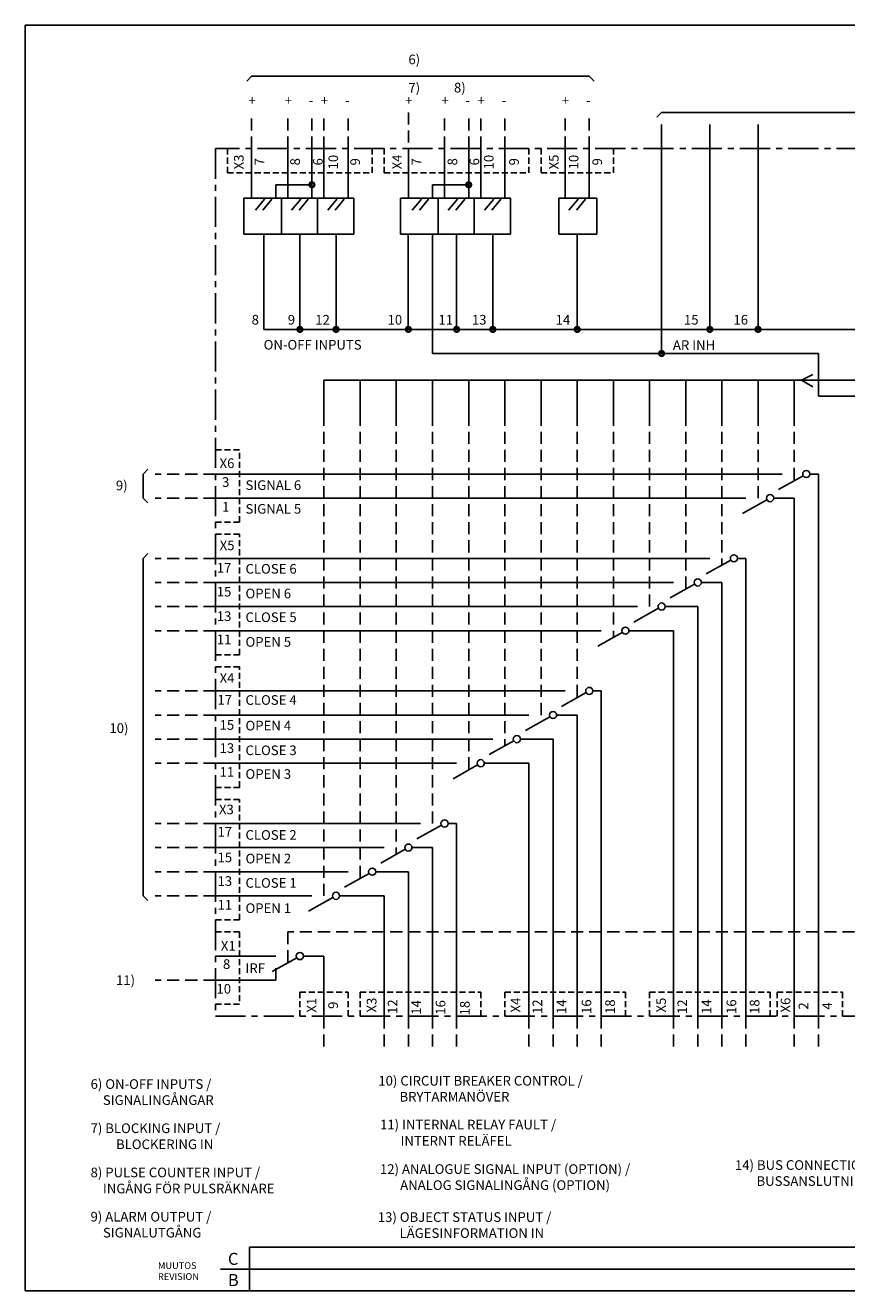
# Model space of a CAD drawing. Extents: x 1 to 393, y 1 to 263.
# Drawn here: x 1 to 171, y 1 to 263 of the extents above; entities that cross this region are included whole.
import ezdxf

# ---------------------------------------------------------------- set-up
doc = ezdxf.new("R2010")
doc.units = 0
doc.header["$LTSCALE"] = 5
doc.header["$MEASUREMENT"] = 0
for name, pattern in [('CENTER', [2, 1.25, -0.25, 0.25, -0.25]), ('DASHED', [0.75, 0.5, -0.25]), ('HIDDEN', [0.375, 0.25, -0.125])]:
    doc.linetypes.add(name, pattern=pattern)
doc.layers.get('0').update_dxf_attribs({"linetype": 'CONTINUOUS'})
for name, color, linetype in [('BASE', 7, 'CONTINUOUS'), ('OHUT', 6, 'CONTINUOUS'), ('PAKSU', 3, 'CONTINUOUS'), ('RAAMI', 4, 'CONTINUOUS'), ('SWEDEN2', 5, 'CONTINUOUS')]:
    doc.layers.add(name, color=color, linetype=linetype)
doc.styles.add('ROMANS', font='romans')

# ---------------------------------------------------------------- blocks, each defined once
blk = doc.blocks.new('BLC43')
at = {"layer": 'SWEDEN2', "linetype": 'Continuous'}
blk.add_text('+', height=2, dxfattribs=at).set_placement((-0.65, -0.99))
blk = doc.blocks.new('BLC42')
at = {"layer": 'SWEDEN2', "linetype": 'Continuous'}
blk.add_text('-', height=2, dxfattribs=at).set_placement((-0.66, -0.99))
blk = doc.blocks.new('BLC29')
at = {"linetype": 'Continuous'}
for p, q in [((0, 1.21), (2.35, -0.13)), ((2.35, -0.13), (0, -1.32))]:
    blk.add_line(p, q, dxfattribs=at)
blk = doc.blocks.new('B506')
at = {"layer": 'BASE', "linetype": 'Continuous', "rotation": 180}
blk.add_blockref('BLC29', (1.99, -0.13), dxfattribs=at)

msp = doc.modelspace()

# ---------------------------------------------------------------- linework, layer by layer
at = {"linetype": 'Continuous'}
for p, q in [((47.5, 252.5), (46.5, 251.5)), ((117.5, 252.5), (47.5, 252.5)), ((117.5, 252.5), (118.5, 251.5)), ((132.5, 245), (131.5, 244)), ((225, 245), (132.5, 245)), ((132.5, 237.5), (132.5, 242.5)), ((142.5, 237.5), (142.5, 242.5)), ((152.5, 237.5), (152.5, 242.5)), ((25, 170), (26, 171)), ((25, 170), (25, 165)), ((25, 165), (26, 164)), ((25, 152.5), (26, 153.5)), ((25, 152.5), (25, 82.5)), ((25, 82.5), (26, 81.5))]:
    msp.add_line(p, q, dxfattribs=at)
at = {"linetype": 'DASHED'}
for p, q in [((47.5, 237.5), (47.5, 245)), ((55, 237.5), (55, 245)), ((60, 237.5), (60, 245)), ((62.5, 237.5), (62.5, 245)), ((67.5, 237.5), (67.5, 245)), ((80, 245), (80, 237.5)), ((87.5, 237.5), (87.5, 245)), ((92.5, 237.5), (92.5, 245)), ((95, 237.5), (95, 245)), ((100, 237.5), (100, 245)), ((112.5, 237.5), (112.5, 245)), ((117.5, 237.5), (117.5, 245)), ((40, 170), (27.5, 170)), ((40, 165), (27.5, 165)), ((40, 152.5), (27.5, 152.5)), ((40, 147.5), (27.5, 147.5)), ((40, 142.5), (27.5, 142.5)), ((40, 137.5), (27.5, 137.5)), ((40, 125), (27.5, 125)), ((40, 120), (27.5, 120)), ((40, 115), (27.5, 115)), ((40, 110), (27.5, 110)), ((40, 97.5), (27.5, 97.5)), ((40, 92.5), (27.5, 92.5)), ((40, 87.5), (27.5, 87.5)), ((40, 82.5), (27.5, 82.5)), ((40, 65), (27.5, 65)), ((62.5, 57.5), (62.5, 50)), ((75, 57.5), (75, 50)), ((80, 57.5), (80, 50)), ((85, 57.5), (85, 50)), ((90, 57.5), (90, 50)), ((105, 57.5), (105, 50)), ((110, 57.5), (110, 50)), ((115, 57.5), (115, 50)), ((120, 57.5), (120, 50)), ((135, 57.5), (135, 50)), ((140, 57.5), (140, 50)), ((145, 57.5), (145, 50)), ((150, 57.5), (150, 50)), ((160, 57.5), (160, 50)), ((165, 57.5), (165, 50))]:
    msp.add_line(p, q, dxfattribs=at)
at = {"layer": 'BASE', "linetype": 'CENTER'}
for p, q in [((40, 237.5), (40, 57.5)), ((265, 237.5), (40, 237.5)), ((40, 57.5), (265, 57.5))]:
    msp.add_line(p, q, dxfattribs=at)
at = {"layer": 'BASE', "linetype": 'HIDDEN'}
for p, q in [((42.5, 237.5), (42.5, 232.5)), ((72.5, 232.5), (72.5, 237.5)), ((75, 237.5), (75, 232.5)), ((105, 232.5), (105, 237.5)), ((107.5, 237.5), (107.5, 232.5)), ((122.5, 237.5), (122.5, 232.5)), ((42.5, 232.5), (72.5, 232.5)), ((75, 232.5), (105, 232.5)), ((107.5, 232.5), (122.5, 232.5)), ((40, 175), (45, 175)), ((45, 160), (45, 175)), ((45, 160), (40, 160)), ((45, 157.5), (40, 157.5)), ((45, 132.5), (45, 157.5)), ((40, 132.5), (45, 132.5)), ((45, 130), (40, 130)), ((45, 105), (45, 130)), ((40, 105), (45, 105)), ((45, 102.5), (40, 102.5)), ((45, 77.5), (45, 102.5)), ((40, 77.5), (45, 77.5)), ((40, 75), (45, 75)), ((45, 75), (45, 60)), ((57.5, 57.5), (57.5, 62.5)), ((57.5, 62.5), (67.5, 62.5)), ((67.5, 62.5), (67.5, 57.5)), ((70, 57.5), (70, 62.5)), ((70, 62.5), (95, 62.5)), ((95, 62.5), (95, 57.5)), ((100, 57.5), (100, 62.5)), ((100, 62.5), (125, 62.5)), ((125, 62.5), (125, 57.5)), ((130, 62.5), (155, 62.5)), ((130, 57.5), (130, 62.5)), ((155, 62.5), (155, 57.5)), ((156.48, 62.5), (170, 62.5)), ((156.48, 62.5), (156.48, 57.5)), ((170, 62.5), (170, 57.5)), ((45, 60), (40, 60))]:
    msp.add_line(p, q, dxfattribs=at)
at = {"layer": 'BASE', "linetype": 'Continuous'}
for p, q in [((47.5, 227.2), (47.5, 237.5)), ((55, 227.2), (55, 237.5)), ((60, 230), (60, 237.5)), ((62.5, 227.2), (62.5, 237.5)), ((67.5, 230), (67.5, 237.5)), ((80, 227.2), (80, 237.5)), ((87.5, 227.2), (87.5, 237.5)), ((92.5, 230), (92.5, 237.5)), ((95, 227.2), (95, 237.5)), ((100, 230), (100, 237.5)), ((112.5, 227.2), (112.5, 237.5)), ((117.5, 227.2), (117.5, 237.5)), ((132.5, 237.5), (132.5, 195)), ((142.5, 237.5), (142.5, 200)), ((152.5, 237.5), (152.5, 200)), ((52.5, 227.2), (52.5, 230)), ((52.5, 230), (60, 230)), ((60, 227.2), (60, 230)), ((67.5, 227.2), (67.5, 230)), ((85, 230), (92.5, 230)), ((85, 227.2), (85, 230)), ((92.5, 227.2), (92.5, 230)), ((100, 227.2), (100, 230)), ((50, 215), (50, 219.78)), ((57.5, 200), (57.5, 219.78)), ((65, 200), (65, 219.78)), ((79.99, 200), (79.99, 219.78)), ((85, 219.78), (85, 195)), ((90, 200), (90, 219.78)), ((97.5, 200), (97.5, 219.78)), ((115, 200), (115, 219.78)), ((50, 215), (50, 200)), ((50, 200), (215, 200)), ((85, 195), (165, 195)), ((165, 195), (165, 186.13)), ((180, 189.45), (62.5, 189.45)), ((62.5, 189.45), (62.5, 182.5)), ((70, 189.45), (70, 182.5)), ((77.5, 189.45), (77.5, 182.5)), ((85, 189.45), (85, 182.5)), ((92.5, 189.45), (92.5, 182.5)), ((100, 189.45), (100, 182.5)), ((107.5, 189.45), (107.5, 182.5)), ((115, 189.45), (115, 182.5)), ((122.5, 189.45), (122.5, 182.5)), ((130, 189.45), (130, 182.5)), ((137.5, 189.45), (137.5, 182.5)), ((145, 189.45), (145, 182.5)), ((152.5, 189.45), (152.5, 182.5)), ((160, 189.45), (160, 182.5)), ((178.01, 186.13), (165, 186.13)), ((157.5, 170), (40, 170)), ((161.85, 169.64), (156.76, 166.79)), ((163.24, 170), (165, 170)), ((165, 170), (165, 57.5)), ((150, 165), (40, 165)), ((154.35, 164.64), (149.26, 161.79)), ((155.74, 165), (160, 165)), ((160, 57.5), (160, 165)), ((142.5, 152.5), (40, 152.5)), ((148.24, 152.5), (150, 152.5)), ((150, 152.5), (150, 57.5)), ((146.85, 152.14), (141.76, 149.29)), ((135, 147.5), (40, 147.5)), ((139.35, 147.14), (134.26, 144.29)), ((140.74, 147.5), (145, 147.5)), ((145, 57.5), (145, 147.5)), ((127.5, 142.5), (40, 142.5)), ((131.85, 142.14), (126.76, 139.29)), ((133.24, 142.5), (140, 142.5)), ((140, 57.5), (140, 142.5)), ((40, 137.5), (120, 137.5)), ((124.35, 137.14), (119.26, 134.29)), ((125.74, 137.5), (135, 137.5)), ((135, 57.5), (135, 137.5)), ((112.5, 125), (40, 125)), ((116.85, 124.64), (111.76, 121.79)), ((118.24, 125), (120, 125)), ((120, 125), (120, 57.5)), ((105, 120), (40, 120)), ((109.35, 119.64), (104.26, 116.79)), ((110.74, 120), (115, 120)), ((115, 57.5), (115, 120)), ((97.5, 115), (40, 115)), ((101.85, 114.64), (96.76, 111.79)), ((103.24, 115), (110, 115)), ((110, 57.5), (110, 115)), ((40, 110), (90, 110)), ((94.35, 109.64), (89.26, 106.79)), ((95.74, 110), (105, 110)), ((105, 57.5), (105, 110)), ((82.5, 97.5), (40, 97.5)), ((86.85, 97.14), (81.76, 94.29)), ((88.24, 97.5), (90, 97.5)), ((90, 97.5), (90, 57.5)), ((75, 92.5), (40, 92.5)), ((79.35, 92.14), (74.26, 89.29)), ((80.74, 92.5), (85, 92.5)), ((85, 57.5), (85, 92.5)), ((67.5, 87.5), (40, 87.5)), ((71.85, 87.14), (66.76, 84.29)), ((73.24, 87.5), (80, 87.5)), ((80, 57.5), (80, 87.5)), ((60, 82.5), (40, 82.5)), ((64.35, 82.14), (59.26, 79.29)), ((65.74, 82.5), (70, 82.5)), ((70, 82.5), (75, 82.5)), ((75, 57.5), (75, 82.5)), ((47.5, 70), (40, 70)), ((47.5, 70), (52.5, 70)), ((56.85, 69.64), (51.76, 66.79)), ((58.24, 70), (62.5, 70)), ((62.5, 70), (62.5, 57.5)), ((52.5, 65), (52.5, 67.5)), ((47.5, 65), (40, 65)), ((52.5, 65), (47.5, 65))]:
    msp.add_line(p, q, dxfattribs=at)
at = {"layer": 'BASE'}
for p, q in [((54.09, 227.2), (45.9, 227.2)), ((45.9, 227.2), (45.9, 219.78)), ((50.2, 227.03), (48.28, 224.76)), ((51.69, 227.03), (49.83, 224.76)), ((61.59, 227.2), (53.4, 227.2)), ((53.67, 227.2), (53.67, 219.78)), ((57.7, 227.03), (55.78, 224.76)), ((59.19, 227.03), (57.33, 224.76)), ((68.67, 227.2), (60.9, 227.2)), ((61.17, 227.2), (61.17, 219.78)), ((65.2, 227.03), (63.28, 224.76)), ((66.69, 227.03), (64.83, 224.76)), ((68.67, 227.2), (68.67, 219.78)), ((78.4, 227.2), (78.4, 219.78)), ((86.59, 227.2), (78.4, 227.2)), ((82.7, 227.03), (80.78, 224.76)), ((84.19, 227.03), (82.33, 224.76)), ((94.09, 227.2), (85.9, 227.2)), ((86.17, 227.2), (86.17, 219.78)), ((90.2, 227.03), (88.28, 224.76)), ((91.69, 227.03), (89.83, 224.76)), ((101.17, 227.2), (93.4, 227.2)), ((93.67, 227.2), (93.67, 219.78)), ((97.7, 227.03), (95.78, 224.76)), ((99.19, 227.03), (97.33, 224.76)), ((101.17, 227.2), (101.17, 219.78)), ((119.09, 227.2), (111.17, 227.2)), ((111.17, 227.2), (111.17, 219.78)), ((115.2, 227.03), (113.28, 224.76)), ((116.69, 227.03), (114.83, 224.76)), ((119.09, 219.78), (119.09, 227.2)), ((45.9, 219.78), (54.09, 219.78)), ((53.4, 219.78), (61.59, 219.78)), ((60.9, 219.78), (68.67, 219.78)), ((78.4, 219.78), (86.59, 219.78)), ((85.9, 219.78), (94.09, 219.78)), ((93.4, 219.78), (101.17, 219.78)), ((111.17, 219.78), (119.09, 219.78))]:
    msp.add_line(p, q, dxfattribs=at)
at = {"layer": 'BASE', "linetype": 'DASHED'}
for p, q in [((62.5, 182.5), (62.5, 81.1)), ((70, 182.5), (70, 86.1)), ((77.5, 182.5), (77.5, 91.1)), ((85, 182.5), (85, 96.1)), ((92.5, 182.5), (92.5, 108.6)), ((100, 182.5), (100, 113.6)), ((107.5, 182.5), (107.5, 118.6)), ((115, 182.5), (115, 123.6)), ((122.5, 182.5), (122.5, 136.1)), ((130, 182.5), (130, 141.1)), ((137.5, 182.5), (137.5, 146.1)), ((145, 182.5), (145, 151.1)), ((152.5, 182.5), (152.5, 163.6)), ((160, 182.5), (160, 168.6)), ((172.5, 75), (55, 75)), ((55, 75), (55, 68.6))]:
    msp.add_line(p, q, dxfattribs=at)
at = {"layer": 'BASE', "linetype": 'CENTER', "const_width": 0.5}
for points in [[(59.5, 230, 1), (60.5, 230, 1)], [(92, 230, 1), (93, 230, 1)], [(57, 200, 1), (58, 200, 1)], [(64.5, 200, 1), (65.5, 200, 1)], [(79.5, 200, 1), (80.5, 200, 1)], [(89.5, 200, 1), (90.5, 200, 1)], [(97, 200, 1), (98, 200, 1)], [(114.5, 200, 1), (115.5, 200, 1)], [(142, 200, 1), (143, 200, 1)], [(152, 200, 1), (153, 200, 1)], [(132, 195, 1), (133, 195, 1)]]:
    msp.add_lwpolyline(points, format="xyb", close=True, dxfattribs=at)
at = {"layer": 'BASE', "linetype": 'Continuous'}
for centre in [(162.5, 170), (155, 165), (147.5, 152.5), (140, 147.5), (132.5, 142.5), (125, 137.5), (117.5, 125), (110, 120), (102.5, 115), (95, 110), (87.5, 97.5), (80, 92.5), (72.5, 87.5), (65, 82.5), (57.5, 70)]:
    msp.add_circle(centre, 0.741, dxfattribs=at)
at = {"layer": 'OHUT'}
for p, q in [((47.08, 9.58), (209.58, 9.58)), ((47.08, 0.58), (47.08, 9.58)), ((41.08, 5.08), (209.58, 5.08))]:
    msp.add_line(p, q, dxfattribs=at)
at = {"layer": 'PAKSU'}
for p, q in [((0.58, 263.08), (392.58, 263.08)), ((0.58, 0.58), (0.58, 263.08)), ((0.58, 0.58), (392.58, 0.58))]:
    msp.add_line(p, q, dxfattribs=at)
at = {"layer": 'RAAMI'}
msp.add_line((18.58, 0.58), (0.58, 0.58), dxfattribs=at)

# ---------------------------------------------------------------- block references
at = {"linetype": 'DASHED'}
for name, p in [('BLC43', (47.5, 247.5)), ('BLC43', (55, 247.5)), ('BLC42', (60, 247.5)), ('BLC43', (62.5, 247.5)), ('BLC42', (67.5, 247.5)), ('BLC43', (80, 247.5)), ('BLC43', (87.5, 247.5)), ('BLC42', (92.5, 247.5)), ('BLC43', (95, 247.5)), ('BLC42', (100, 247.5)), ('BLC43', (112.5, 247.5)), ('BLC42', (117.5, 247.5))]:
    msp.add_blockref(name, p, dxfattribs=at)
at = {"linetype": 'CENTER'}
msp.add_blockref('B506', (161.84, 189.45), dxfattribs=at)

# ---------------------------------------------------------------- texts
at = {"linetype": 'Continuous', "style": 'ROMANS'}
for s, p in [('6)', (80, 255)), ('7)', (80, 249.13)), ('8)', (89.45, 249.16)), ('9)', (19.35, 166.63)), ('10)', (18.01, 116.28)), ('11)', (19.38, 64)), ('6) ON-OFF INPUTS /', (14.11, 42.45)), ('10) CIRCUIT BREAKER CONTROL /', (73.77, 43.13)), ('  BRYTARMANÖVER', (76.94, 39.82)), ('  SIGNALINGÅNGAR', (15.44, 39.12)), ('7) BLOCKING INPUT /', (14.11, 33.28)), ('11) INTERNAL RELAY FAULT /', (74.12, 34.04)), ('BLOCKERING IN', (19.38, 29.95)), ('  INTERNT RELÄFEL', (77.16, 30.65)), ('8) PULSE COUNTER INPUT /', (14.11, 24.11)), ('12) ANALOGUE SIGNAL INPUT (OPTION) /', (74.11, 24.81)), ('14) BUS CONNECTION MODULE', (147.71, 25.65)), ('  ANALOG SIGNALINGÅNG (OPTION)', (77.08, 21.48)), ('  BUSSANSLUTNINGSMODUL', (150.96, 22.33)), ('  INGÅNG FÖR PULSRÄKNARE', (15.45, 20.78)), ('9) ALARM OUTPUT /', (14.1, 14.93)), ('13) OBJECT STATUS INPUT /', (73.66, 14.85)), ('  SIGNALUTGÅNG', (15.45, 11.62)), ('  LÄGESINFORMATION IN', (76.95, 11.53))]:
    msp.add_text(s, height=2, dxfattribs=at).set_placement(p)
at = {"layer": 'BASE', "linetype": 'Continuous', "style": 'ROMANS'}
for s, p in [('X3', (45.84, 233.19)), ('7', (50.13, 234.01)), ('8', (57.51, 234.01)), ('6', (62.24, 234.01)), ('10', (65.43, 233.19)), ('9', (69.97, 234.01)), ('X4', (78.64, 233.19)), ('7', (82.66, 234.01)), ('8', (90.13, 234.01)), ('6', (94.7, 234.01)), ('10', (97.66, 233.19)), ('9', (102.9, 234.01)), ('X5', (111.15, 233.19)), ('10', (115.27, 233.19)), ('9', (120.16, 234.01)), ('X1', (60.93, 58.27)), ('9', (65.39, 59.04)), ('X3', (73.38, 58.29)), ('12', (77.72, 57.98)), ('14', (82.63, 57.83)), ('16', (87.67, 57.83)), ('18', (92.71, 57.68)), ('X4', (103.24, 58.29)), ('12', (107.74, 57.98)), ('14', (112.72, 57.98)), ('16', (117.93, 57.98)), ('18', (122.83, 57.98)), ('X5', (133.39, 58.29)), ('12', (137.79, 57.98)), ('14', (142.78, 57.98)), ('16', (147.98, 57.98)), ('18', (152.78, 57.98)), ('X6', (159.2, 58.29)), ('2', (162.91, 58.89)), ('4', (167.81, 58.89))]:
    msp.add_text(s, height=2, rotation=90, dxfattribs=at).set_placement(p)
for s, p in [('8', (47.5, 201)), ('9', (55, 201)), ('12', (60.7, 201)), ('10', (75.68, 201)), ('11', (86.22, 201)), ('13', (93.16, 201)), ('14', (110.53, 201)), ('15', (137.13, 201)), ('16', (147.4, 201)), ('ON-OFF INPUTS', (49.99, 195.81)), ('AR INH', (134.85, 195.74)), ('X6', (40.85, 171.23)), ('3', (41.36, 167.33)), ('SIGNAL 6', (46.23, 166.69)), ('1', (41.36, 162.19)), ('SIGNAL 5', (46.23, 161.77)), ('X5', (40.88, 154.2)), ('17', (40.27, 149.55)), ('CLOSE 6', (46.23, 149.33)), ('15', (40.27, 144.59)), ('OPEN 6', (46.23, 144.21)), ('13', (40.27, 139.51)), ('CLOSE 5', (46.23, 139.29)), ('11', (40.27, 134.7)), ('OPEN 5', (46.23, 134.17)), ('X4', (40.86, 126.68)), ('17', (40.41, 122.17)), ('CLOSE 4', (46.23, 122.12)), ('15', (40.86, 116.94)), ('OPEN 4', (46.23, 116.8)), ('13', (40.86, 112.14)), ('CLOSE 3', (46.23, 111.68)), ('11', (40.86, 107.19)), ('OPEN 3', (46.23, 106.76)), ('X3', (40.73, 99.41)), ('17', (40.43, 94.8)), ('CLOSE 2', (46.23, 94.12)), ('15', (40.43, 89.46)), ('OPEN 2', (46.23, 89.22)), ('13', (40.43, 84.56)), ('CLOSE 1', (46.23, 84.17)), ('11', (40.43, 79.64)), ('OPEN 1', (46.23, 78.93)), ('X1', (41.12, 71.13)), ('8', (41.56, 67.34)), ('IRF', (46.23, 66.48)), ('10', (40.21, 62.21))]:
    msp.add_text(s, height=2, dxfattribs=at).set_placement(p)
at = {"layer": 'RAAMI', "style": 'ROMANS'}
for s, height, p in [('C', 2.5, (42.58, 5.93)), ('MUUTOS', 1.4, (28.08, 5.08)), ('REVISION', 1.4, (28.08, 2.81)), ('B', 2.5, (42.58, 1.54))]:
    msp.add_text(s, height=height, dxfattribs=at).set_placement(p)

doc.saveas('drawing.dxf')
